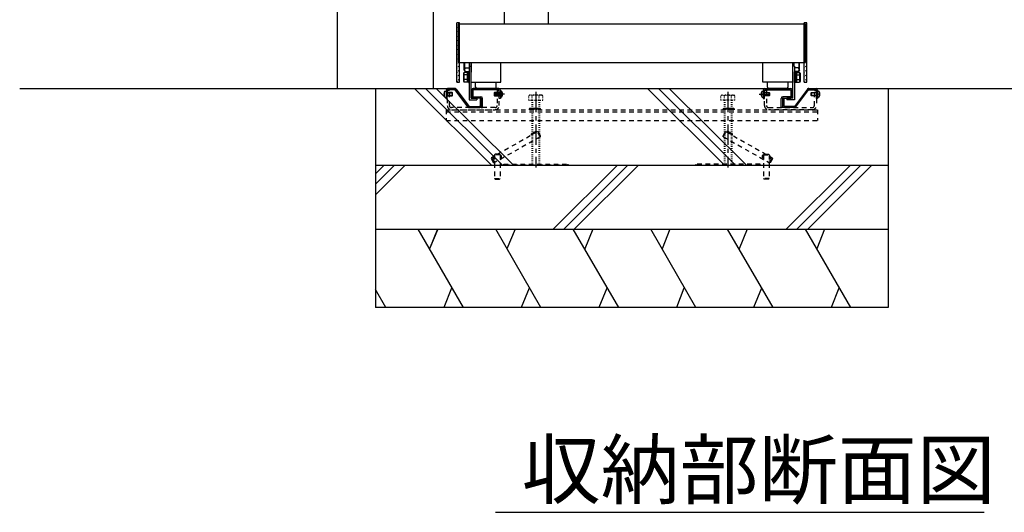
# Model space of a CAD drawing. Units: millimetres. Extents: x 625 to 83775, y 187 to 14488.
# Drawn here: x 2623 to 4160, y 9646 to 10415 of the extents above; entities that cross this region are included whole.
import ezdxf

# ---------------------------------------------------------------- set-up
doc = ezdxf.new("R2010")
doc.units = ezdxf.units.MM
for name, pattern in [('CENTER', [50.8, 31.75, -6.35, 6.35, -6.35]), ('DASHED2', [13, 7, -6]), ('DOT', [3, 1, -2])]:
    doc.linetypes.add(name, pattern=pattern)
doc.layers.add('02', color=7, linetype='Continuous')
doc.styles.add('_Gothic_', font='txt', dxfattribs={"height": 1})

msp = doc.modelspace()

# ---------------------------------------------------------------- linework, layer by layer
at = {"layer": '02', "color": 6, "linetype": 'Continuous'}
for p, q in [((3118.9, 11577.6), (3118.9, 10307.6)), ((3268.9, 11577.6), (3268.9, 10307.6)), ((3379.4, 10426.7), (3379.4, 10408.2)), ((3448.4, 10426.7), (3448.4, 10408.2)), ((3309.9, 10410.1), (3305.9, 10410.1)), ((3305.9, 10317.6), (3305.9, 10410.1)), ((3307.9, 10408.1), (3307.9, 10348.1)), ((3849.9, 10408.1), (3307.9, 10408.1)), ((3309.9, 10317.6), (3309.9, 10410.1)), ((3448.4, 10408.2), (3379.4, 10408.2)), ((3448.4, 10408.2), (3379.4, 10408.2)), ((3851.9, 10410.1), (3847.9, 10410.1)), ((3847.9, 10317.6), (3847.9, 10410.1)), ((3851.9, 10317.6), (3851.9, 10410.1)), ((3317.4, 10336.1), (3317.4, 10348.1)), ((3324.9, 10342.6), (3327.9, 10342.6)), ((3325.4, 10342.6), (3325.4, 10348.1)), ((3327.9, 10348.1), (3327.9, 10333.1)), ((3327.9, 10292.6), (3327.9, 10348.1)), ((3374.4, 10317.6), (3374.4, 10348.1)), ((3829.9, 10292.6), (3829.9, 10348.1)), ((3832.9, 10342.6), (3829.9, 10342.6)), ((3832.4, 10342.6), (3832.4, 10348.1)), ((3832.9, 10342.6), (3832.9, 10289.6)), ((3840.4, 10336.1), (3840.4, 10348.1)), ((3316.4, 10331.4), (3317, 10332.6)), ((3316.4, 10331.4), (3316.4, 10318.8)), ((3321.7, 10332.6), (3317, 10332.6)), ((3321.7, 10328.9), (3317, 10328.9)), ((3317.4, 10336.1), (3318.5, 10334.1)), ((3318.5, 10339.6), (3324.9, 10339.6)), ((3318.5, 10334.1), (3324.9, 10334.1)), ((3321.7, 10332.8), (3321.7, 10317.4)), ((3323.7, 10332.8), (3321.7, 10332.8)), ((3321.7, 10332.6), (3321.7, 10317.6)), ((3321.7, 10332.6), (3321.7, 10317.6)), ((3323.7, 10333.6), (3323.7, 10316.6)), ((3324.9, 10333.6), (3323.7, 10333.6)), ((3323.7, 10332.8), (3323.7, 10317.4)), ((3839.2, 10339.6), (3832.9, 10339.6)), ((3839.2, 10334.1), (3832.9, 10334.1)), ((3832.9, 10333.6), (3834.1, 10333.6)), ((3834.1, 10333.6), (3834.1, 10316.6)), ((3834.1, 10332.8), (3834.1, 10317.4)), ((3834.1, 10332.8), (3836.1, 10332.8)), ((3836.1, 10332.8), (3836.1, 10317.4)), ((3836.1, 10332.6), (3836.1, 10317.6)), ((3836.1, 10332.6), (3840.7, 10332.6)), ((3836.1, 10332.6), (3836.1, 10317.6)), ((3836.1, 10328.9), (3840.7, 10328.9)), ((3840.4, 10336.1), (3839.2, 10334.1)), ((3841.4, 10331.4), (3840.7, 10332.6)), ((3841.4, 10331.4), (3841.4, 10318.8)), ((3305.9, 10317.6), (3309.9, 10317.6)), ((3316.4, 10318.8), (3317, 10317.6)), ((3321.7, 10321.4), (3317, 10321.4)), ((3321.7, 10317.6), (3317, 10317.6)), ((3323.7, 10325.2), (3321.7, 10325.7)), ((3323.7, 10324.5), (3321.7, 10325)), ((3323.7, 10317.4), (3321.7, 10317.4)), ((3335.1, 10309.6), (3335.1, 10317.6)), ((3367.1, 10309.6), (3367.1, 10317.6)), ((3790.6, 10309.6), (3790.6, 10317.6)), ((3822.6, 10309.6), (3822.6, 10317.6)), ((3834.1, 10325.2), (3836.1, 10325.7)), ((3834.1, 10324.5), (3836.1, 10325)), ((3834.1, 10317.4), (3836.1, 10317.4)), ((3836.1, 10321.4), (3840.7, 10321.4)), ((3836.1, 10317.6), (3840.7, 10317.6)), ((3841.4, 10318.8), (3840.7, 10317.6)), ((3847.9, 10317.6), (3851.9, 10317.6)), ((2623.5, 10307.6), (3291.4, 10307.6)), ((3178.9, 10307.6), (3178.9, 9965.4)), ((3360, 10187.6), (3239.7, 10307.6)), ((3377, 10187.6), (3256.7, 10307.6)), ((3394, 10187.6), (3273.7, 10307.6)), ((3286.3, 10300.9), (3285.8, 10300.9)), ((3285.8, 10296.4), (3286.3, 10296.4)), ((3286.6, 10299.2), (3286.1, 10299.2)), ((3286.1, 10298), (3286.6, 10298)), ((3286.6, 10298), (3286.6, 10299.2)), ((3287.4, 10303), (3288.9, 10303.1)), ((3288.9, 10300.6), (3298.9, 10300.6)), ((3298.9, 10296.6), (3288.9, 10296.6)), ((3291.1, 10300.7), (3294.3, 10300.7)), ((3291.1, 10296.5), (3294.3, 10296.5)), ((3302.4, 10307.6), (3291.4, 10307.6)), ((3302.4, 10305.6), (3291.9, 10305.6)), ((3298.4, 10301.1), (3298.4, 10296.1)), ((3322.9, 10278.8), (3303.2, 10305.2)), ((3304.8, 10306.4), (3324.5, 10280)), ((3328.9, 10305.1), (3328.9, 10295.1)), ((3330.9, 10304.6), (3330.9, 10295.6)), ((3371.4, 10307.6), (3331.4, 10307.6)), ((3370.9, 10305.6), (3331.9, 10305.6)), ((3337.1, 10307.6), (3365.1, 10307.6)), ((3363.9, 10300.6), (3373.9, 10300.6)), ((3373.9, 10296.6), (3363.9, 10296.6)), ((3364.4, 10296.1), (3364.4, 10301.1)), ((3368.5, 10300.7), (3371.7, 10300.7)), ((3368.5, 10296.5), (3371.7, 10296.5)), ((3371.4, 10307.6), (3786.4, 10307.6)), ((3375.3, 10303), (3373.9, 10303.1)), ((3376.2, 10299.2), (3376.2, 10298)), ((3376.6, 10299.2), (3376.2, 10299.2)), ((3376.2, 10298), (3376.6, 10298)), ((3376.9, 10300.9), (3376.4, 10300.9)), ((3376.4, 10296.4), (3376.9, 10296.4)), ((3723.6, 10187.6), (3603.3, 10307.6)), ((3740.6, 10187.6), (3620.3, 10307.6)), ((3757.6, 10187.6), (3637.3, 10307.6)), ((3780.8, 10300.9), (3781.3, 10300.9)), ((3781.3, 10296.4), (3780.8, 10296.4)), ((3781.1, 10299.2), (3781.6, 10299.2)), ((3781.6, 10298), (3781.1, 10298)), ((3781.6, 10299.2), (3781.6, 10298)), ((3782.4, 10303), (3783.9, 10303.1)), ((3793.9, 10300.6), (3783.9, 10300.6)), ((3783.9, 10296.6), (3793.9, 10296.6)), ((3789.3, 10300.7), (3786.1, 10300.7)), ((3789.3, 10296.5), (3786.1, 10296.5)), ((3786.4, 10307.6), (3826.4, 10307.6)), ((3786.9, 10305.6), (3825.9, 10305.6)), ((3820.6, 10307.6), (3792.6, 10307.6)), ((3793.4, 10296.1), (3793.4, 10301.1)), ((3826.9, 10304.6), (3826.9, 10295.6)), ((3828.9, 10305.1), (3828.9, 10295.1)), ((3852.9, 10306.4), (3833.2, 10280)), ((3834.8, 10278.8), (3854.5, 10305.2)), ((3855.3, 10307.6), (3866.4, 10307.6)), ((3855.3, 10305.6), (3865.9, 10305.6)), ((3868.9, 10300.6), (3858.9, 10300.6)), ((3858.9, 10296.6), (3868.9, 10296.6)), ((3859.4, 10301.1), (3859.4, 10296.1)), ((3866.7, 10300.7), (3863.5, 10300.7)), ((3866.7, 10296.5), (3863.5, 10296.5)), ((3866.4, 10307.6), (4287.5, 10307.6)), ((3870.3, 10303), (3868.9, 10303.1)), ((3871.2, 10298), (3871.2, 10299.2)), ((3871.2, 10299.2), (3871.6, 10299.2)), ((3871.6, 10298), (3871.2, 10298)), ((3871.4, 10300.9), (3871.9, 10300.9)), ((3871.9, 10296.4), (3871.4, 10296.4)), ((3978.9, 10307.6), (3978.9, 9965.4)), ((3287.4, 10294.2), (3288.9, 10294.1)), ((3342.9, 10292.6), (3331.4, 10292.6)), ((3331.9, 10294.6), (3343.4, 10294.6)), ((3341.9, 10291.6), (3343.9, 10291.6)), ((3341.9, 10291.6), (3341.9, 10280.6)), ((3345.9, 10277.6), (3345.9, 10292.1)), ((3375.3, 10294.2), (3373.9, 10294.1)), ((3782.4, 10294.2), (3783.9, 10294.1)), ((3811.9, 10277.6), (3811.9, 10292.1)), ((3815.9, 10291.6), (3813.9, 10291.6)), ((3825.9, 10294.6), (3814.4, 10294.6)), ((3814.9, 10292.6), (3826.4, 10292.6)), ((3815.9, 10291.6), (3815.9, 10280.6)), ((3820.6, 10292.6), (3820.6, 10289.6)), ((3829.9, 10292.6), (3820.6, 10292.6)), ((3832.9, 10289.6), (3820.6, 10289.6)), ((3870.3, 10294.2), (3868.9, 10294.1)), ((3325.3, 10279.6), (3340.9, 10279.6)), ((3325.3, 10277.6), (3341.4, 10277.6)), ((3832.4, 10277.6), (3816.3, 10277.6)), ((3832.4, 10279.6), (3816.9, 10279.6)), ((3178.9, 10187.6), (3978.7, 10187.6)), ((3192.4, 10187.6), (3178.9, 10174.1)), ((3208.6, 10187.6), (3178.9, 10157.9)), ((3225.2, 10187.6), (3178.9, 10141.3)), ((3556.3, 10187.6), (3456.3, 10087.6)), ((3572.5, 10187.6), (3472.5, 10087.6)), ((3589.1, 10187.6), (3489.1, 10087.6)), ((3920.1, 10187.6), (3819.9, 10087.6)), ((3936.2, 10187.6), (3836.4, 10087.6)), ((3953.5, 10187.6), (3853.5, 10087.6)), ((3178.9, 10087.6), (3978.7, 10087.6)), ((3316.1, 9965.4), (3245.4, 10087.6)), ((3276, 10087.6), (3263, 10057)), ((3276, 10087.6), (3263, 10057)), ((3275.6, 10087.6), (3263, 10057)), ((3437.1, 9965.4), (3366.4, 10087.6)), ((3397, 10087.6), (3384, 10057)), ((3397, 10087.6), (3384, 10057)), ((3396.6, 10087.6), (3384, 10057)), ((3558.5, 9965.4), (3487.5, 10087.6)), ((3518, 10087.6), (3505.4, 10057)), ((3518, 10087.6), (3505.4, 10057)), ((3678.9, 9965.4), (3608.5, 10087.6)), ((3638.4, 10087.6), (3626, 10057)), ((3638.4, 10087.6), (3626, 10057)), ((3799.7, 9965.4), (3728.4, 10087.6)), ((3759, 10087.6), (3746.6, 10057)), ((3759, 10087.6), (3746.6, 10057)), ((3920.7, 9965.4), (3849.7, 10087.6)), ((3879.8, 10087.6), (3867.6, 10057)), ((3879.8, 10087.6), (3867.6, 10057)), ((3195.1, 9965.4), (3178.9, 9993.5)), ((3297.6, 9995.8), (3285.4, 9965.4)), ((3297.6, 9995.8), (3285.4, 9965.4)), ((3418.6, 9995.8), (3406.4, 9965.4)), ((3418.6, 9995.8), (3406.4, 9965.4)), ((3539.8, 9995.8), (3527.4, 9965.4)), ((3539.8, 9995.8), (3527.4, 9965.4)), ((3660.2, 9995.8), (3648.4, 9965.4)), ((3660.2, 9995.8), (3648.4, 9965.4)), ((3781.2, 9995.8), (3768.6, 9965.4)), ((3781.2, 9995.8), (3768.6, 9965.4)), ((3902, 9995.8), (3889.8, 9965.4)), ((3902, 9995.8), (3889.8, 9965.4)), ((3978.9, 9965.4), (3178.9, 9965.4)), ((3366.2, 9645.7), (4128.8, 9645.7))]:
    msp.add_line(p, q, dxfattribs=at)
at = {"layer": '02', "color": 6, "linetype": 'DOT'}
for p, q in [((3305.9, 10403.3), (3309.9, 10407.3)), ((3847.9, 10403.3), (3851.9, 10407.3)), ((3305.9, 10396.3), (3309.9, 10400.3)), ((3305.9, 10389.2), (3309.9, 10393.2)), ((3847.9, 10396.3), (3851.9, 10400.3)), ((3847.9, 10389.2), (3851.9, 10393.2)), ((3305.9, 10382.1), (3309.9, 10386.1)), ((3305.9, 10375), (3309.9, 10379)), ((3847.9, 10382.1), (3851.9, 10386.1)), ((3847.9, 10375), (3851.9, 10379)), ((3305.9, 10368), (3309.9, 10372)), ((3305.9, 10360.9), (3309.9, 10364.9)), ((3305.9, 10353.8), (3309.9, 10357.8)), ((3847.9, 10368), (3851.9, 10372)), ((3847.9, 10360.9), (3851.9, 10364.9)), ((3847.9, 10353.8), (3851.9, 10357.8)), ((3305.9, 10346.8), (3309.9, 10350.8)), ((3305.9, 10339.7), (3309.9, 10343.7)), ((3847.9, 10346.8), (3851.9, 10350.8)), ((3847.9, 10339.7), (3851.9, 10343.7)), ((3305.9, 10332.6), (3309.9, 10336.6)), ((3305.9, 10325.5), (3309.9, 10329.5)), ((3847.9, 10332.6), (3851.9, 10336.6)), ((3847.9, 10325.5), (3851.9, 10329.5)), ((3305.9, 10318.5), (3309.9, 10322.5)), ((3847.9, 10318.5), (3851.9, 10322.5)), ((3419.4, 10297.2), (3417.9, 10296.4)), ((3417.9, 10289.2), (3417.9, 10296.4)), ((3438.4, 10297.2), (3419.4, 10297.2)), ((3423.4, 10289.2), (3423.4, 10296.4)), ((3434.3, 10289.2), (3434.3, 10296.4)), ((3438.4, 10297.2), (3439.8, 10296.4)), ((3719.4, 10297.2), (3717.9, 10296.4)), ((3719.4, 10297.2), (3738.4, 10297.2)), ((3723.4, 10289.2), (3723.4, 10296.4)), ((3734.3, 10289.2), (3734.3, 10296.4)), ((3738.4, 10297.2), (3739.8, 10296.4)), ((3739.8, 10289.2), (3739.8, 10296.4)), ((3853.8, 10307.6), (3852.9, 10306.4)), ((3853.8, 10307.6), (3855.3, 10307.6)), ((3422.9, 10289.2), (3422.9, 10189.2)), ((3423.8, 10289.2), (3423.8, 10189.2)), ((3433.9, 10289.2), (3433.9, 10189.2)), ((3434.9, 10289.2), (3434.9, 10189.2)), ((3722.9, 10289.2), (3722.9, 10189.2)), ((3723.8, 10289.2), (3723.8, 10189.2)), ((3733.9, 10289.2), (3733.9, 10189.2)), ((3734.9, 10289.2), (3734.9, 10189.2))]:
    msp.add_line(p, q, dxfattribs=at)
at = {"layer": '02', "color": 6, "linetype": 'CENTER'}
for p, q in [((3380.2, 10298.6), (3365, 10298.6)), ((3428.9, 10302.2), (3428.9, 10184.2)), ((3728.9, 10302.2), (3728.9, 10184.2)), ((3777.5, 10298.6), (3792.7, 10298.6))]:
    msp.add_line(p, q, dxfattribs=at)
at = {"layer": '02', "color": 6, "linetype": 'DASHED2'}
for p, q in [((3368.7, 10304.6), (3368.7, 10280.8)), ((3789.1, 10304.6), (3789.1, 10280.8)), ((3288.9, 10274.4), (3288.9, 10257.6)), ((3288.9, 10274.4), (3868.9, 10274.4)), ((3288.9, 10271.2), (3868.9, 10271.2)), ((3365.5, 10277.6), (3297.3, 10277.6)), ((3297.3, 10274.4), (3365.5, 10274.4)), ((3792.3, 10277.6), (3860.5, 10277.6)), ((3860.5, 10274.4), (3792.3, 10274.4)), ((3868.9, 10274.4), (3868.9, 10257.6)), ((3288.9, 10257.6), (3868.9, 10257.6)), ((3431.7, 10239.9), (3359.7, 10199.3)), ((3436.1, 10232.1), (3431.7, 10239.9)), ((3433.1, 10239.5), (3431.7, 10239.9)), ((3436.5, 10233.5), (3433.1, 10239.5)), ((3721.6, 10232.1), (3726, 10239.9)), ((3724.6, 10239.5), (3726, 10239.9)), ((3726, 10239.9), (3798, 10199.3)), ((3436.1, 10232.1), (3364.1, 10191.5)), ((3436.1, 10232.1), (3436.5, 10233.5)), ((3721.6, 10232.1), (3793.6, 10191.5)), ((3365.5, 10204.7), (3364.5, 10203.7)), ((3372.5, 10204.7), (3365.5, 10204.7)), ((3373.5, 10203.7), (3372.5, 10204.7)), ((3359.7, 10199.3), (3359.3, 10198)), ((3359.3, 10198), (3362.7, 10191.9)), ((3359.7, 10199.3), (3364.1, 10191.5)), ((3362.7, 10191.9), (3364.1, 10191.5)), ((3373.5, 10203.7), (3364.5, 10203.7)), ((3364.5, 10203.7), (3364.5, 10167)), ((3373.5, 10203.7), (3373.5, 10167)), ((3784.2, 10203.7), (3784.2, 10167)), ((3784.2, 10203.7), (3793.2, 10203.7)), ((3793.2, 10203.7), (3793.2, 10167)), ((3798, 10199.3), (3793.6, 10191.5)), ((3795, 10191.9), (3793.6, 10191.5)), ((3798.4, 10198), (3795, 10191.9)), ((3798, 10199.3), (3798.4, 10198)), ((3364.5, 10167), (3365.5, 10166)), ((3364.5, 10167), (3373.5, 10167)), ((3793.2, 10167), (3784.2, 10167)), ((3785.2, 10166), (3784.2, 10167)), ((3792.2, 10166), (3785.2, 10166)), ((3793.2, 10167), (3792.2, 10166))]:
    msp.add_line(p, q, dxfattribs=at)
at = {"layer": '02', "color": 6, "linetype": 'Continuous'}
for points in [[(3307.9, 10348.1), (3849.9, 10348.1), (3849.9, 10408.1)], [(3324.9, 10342.6), (3324.9, 10289.6), (3337.1, 10289.6)], [(3327.9, 10317.6), (3374.4, 10317.6), (3374.4, 10348.1)], [(3829.9, 10317.6), (3783.4, 10317.6), (3783.4, 10348.1)], [(3323.7, 10316.6), (3324.9, 10316.6), (3324.9, 10333.6)], [(3834.1, 10316.6), (3832.9, 10316.6), (3832.9, 10333.6)], [(3288.9, 10305.1), (3288.9, 10291.9), (3290.9, 10291.9), (3290.9, 10304.6)], [(3288.9, 10296.1), (3298.4, 10296.1), (3298.9, 10296.6), (3298.9, 10300.6), (3298.4, 10301.1), (3288.9, 10301.1)], [(3373.9, 10301.1), (3364.4, 10301.1), (3363.9, 10300.6), (3363.9, 10296.6), (3364.4, 10296.1), (3373.9, 10296.1)], [(3373.9, 10305.1), (3373.9, 10291.9), (3371.9, 10291.9), (3371.9, 10304.6)], [(3783.9, 10305.1), (3783.9, 10291.9), (3785.9, 10291.9), (3785.9, 10304.6)], [(3783.9, 10301.1), (3793.4, 10301.1), (3793.9, 10300.6), (3793.9, 10296.6), (3793.4, 10296.1), (3783.9, 10296.1)], [(3868.9, 10296.1), (3859.4, 10296.1), (3858.9, 10296.6), (3858.9, 10300.6), (3859.4, 10301.1), (3868.9, 10301.1)], [(3868.9, 10305.1), (3868.9, 10291.9), (3866.9, 10291.9), (3866.9, 10304.6)], [(3327.9, 10292.6), (3337.1, 10292.6), (3337.1, 10289.6)], [(3343.9, 10291.6), (3343.9, 10277.6), (3345.9, 10277.6)], [(3813.9, 10291.6), (3813.9, 10277.6), (3811.9, 10277.6)]]:
    msp.add_lwpolyline(points, dxfattribs=at)
at = {"layer": '02', "color": 6, "linetype": 'DASHED2'}
for points in [[(3294.1, 10280.8), (3294.1, 10304.6), (3290.9, 10304.6), (3290.9, 10280.8)], [(3371.9, 10280.8), (3371.9, 10304.6), (3368.7, 10304.6)], [(3785.9, 10280.8), (3785.9, 10304.6), (3789.1, 10304.6)], [(3863.7, 10280.8), (3863.7, 10304.6), (3866.9, 10304.6), (3866.9, 10280.8)], [(3721.6, 10232.1), (3721.2, 10233.5), (3724.6, 10239.5)], [(3784.2, 10203.7), (3785.2, 10204.7), (3792.2, 10204.7), (3793.2, 10203.7)], [(3378.9, 10189.2), (3478.9, 10189.2), (3478.9, 10187.6), (3378.9, 10187.6), (3378.9, 10189.2)], [(3778.9, 10189.2), (3678.9, 10189.2), (3678.9, 10187.6), (3778.9, 10187.6), (3778.9, 10189.2)], [(3365.5, 10166), (3372.5, 10166), (3373.5, 10167)]]:
    msp.add_lwpolyline(points, dxfattribs=at)
at = {"layer": '02', "color": 6, "linetype": 'DOT'}
for points in [[(3417.9, 10289.2), (3439.8, 10289.2), (3439.8, 10296.4)], [(3739.8, 10289.2), (3717.9, 10289.2), (3717.9, 10296.4)], [(3833.2, 10280), (3832.9, 10279.6), (3832.4, 10279.6)]]:
    msp.add_lwpolyline(points, dxfattribs=at)
at = {"layer": '02', "color": 6, "linetype": 'Continuous'}
for centre, radius, start, end in [((3335.8, 10345.1), 18.2, 170.4281, 197.588), ((3821.9, 10345.1), 18.2, 342.412, 9.5719), ((3319.8, 10330.7), 3.32, 145.6158, 214.3841), ((3328.9, 10325.1), 12.4, 162.4121, 197.5879), ((3322.5, 10336.9), 4.86, 145.6158, 214.3843), ((3835.2, 10336.9), 4.86, 325.6157, 34.3842), ((3837.9, 10330.7), 3.32, 325.6159, 34.3842), ((3828.8, 10325.1), 12.4, 342.4121, 17.5879), ((3319.8, 10319.5), 3.32, 145.6158, 214.3841), ((3837.9, 10319.5), 3.32, 325.6159, 34.3842), ((3297.6, 10298.6), 12, 163.8228, 196.1772), ((3287.5, 10301.5), 1.5, 93, 163.8228), ((3297.6, 10298.6), 11.5, 168.7172, 177.0093), ((3297.6, 10298.6), 11.5, 182.9907, 191.2828), ((3291.4, 10305.1), 2.5, 90, 180), ((3291.9, 10304.6), 1, 90, 180), ((3302.4, 10304.6), 3, 36.8071, 90), ((3302.4, 10304.6), 1, 36.8071, 90), ((3331.4, 10305.1), 2.5, 90, 180), ((3331.9, 10304.6), 1, 90, 180), ((3337.1, 10309.6), 2, 180, 270), ((3365.1, 10309.6), 2, 270, 0), ((3370.9, 10304.6), 1, 0, 90), ((3371.4, 10305.1), 2.5, 0, 90), ((3375.2, 10301.5), 1.5, 16.1772, 87), ((3365.2, 10298.6), 11.5, 2.9907, 11.2828), ((3365.2, 10298.6), 11.5, 348.7172, 357.0093), ((3365.2, 10298.6), 12, 343.8228, 16.1772), ((3792.6, 10298.6), 12, 163.8228, 196.1772), ((3782.5, 10301.5), 1.5, 93, 163.8228), ((3792.6, 10298.6), 11.5, 168.7172, 177.0093), ((3792.6, 10298.6), 11.5, 182.9907, 191.2828), ((3786.4, 10305.1), 2.5, 90, 180), ((3786.9, 10304.6), 1, 90, 180), ((3792.6, 10309.6), 2, 180, 270), ((3820.6, 10309.6), 2, 270, 0), ((3825.9, 10304.6), 1, 0, 90), ((3826.4, 10305.1), 2.5, 0, 90), ((3855.3, 10304.6), 3, 90, 143.1929), ((3855.3, 10304.6), 1, 90, 143.1929), ((3865.9, 10304.6), 1, 0, 90), ((3866.4, 10305.1), 2.5, 0, 90), ((3870.2, 10301.5), 1.5, 16.1772, 87), ((3860.2, 10298.6), 11.5, 2.9907, 11.2828), ((3860.2, 10298.6), 11.5, 348.7172, 357.0093), ((3860.2, 10298.6), 12, 343.8228, 16.1772), ((3287.5, 10295.7), 1.5, 196.1772, 267), ((3331.4, 10295.1), 2.5, 180, 270), ((3331.9, 10295.6), 1, 180, 270), ((3342.9, 10291.6), 1, 0, 90), ((3343.4, 10292.1), 2.5, 0, 90), ((3375.2, 10295.7), 1.5, 273, 343.8228), ((3782.5, 10295.7), 1.5, 196.1772, 267), ((3814.4, 10292.1), 2.5, 90, 180), ((3814.9, 10291.6), 1, 90, 180), ((3825.9, 10295.6), 1, 270, 0), ((3826.4, 10295.1), 2.5, 270, 0), ((3870.2, 10295.7), 1.5, 273, 343.8228), ((3325.3, 10280.6), 3, 216.8071, 270), ((3325.3, 10280.6), 1, 216.8071, 270), ((3340.9, 10280.6), 1, 270, 0), ((3341.4, 10280.1), 2.5, 270, 0), ((3816.4, 10280.1), 2.5, 180, 270), ((3816.9, 10280.6), 1, 180, 270), ((3832.4, 10280.6), 1, 270, 323.1929), ((3832.4, 10280.6), 3, 270, 323.1929)]:
    msp.add_arc(centre, radius, start, end, dxfattribs=at)
at = {"layer": '02', "color": 6, "linetype": 'DOT'}
for centre, radius, start, end in [((3420.6, 10292.4), 4.86, 55.6158, 124.3842), ((3428.9, 10279.1), 18.2, 72.412, 107.588), ((3437.1, 10292.4), 4.86, 55.6158, 124.3842), ((3720.6, 10292.4), 4.86, 55.6158, 124.3842), ((3728.9, 10279.1), 18.2, 72.412, 107.588), ((3737.1, 10292.4), 4.86, 55.6158, 124.3842)]:
    msp.add_arc(centre, radius, start, end, dxfattribs=at)
at = {"layer": '02', "color": 6, "linetype": 'DASHED2'}
for centre, radius, start, end in [((3297.3, 10280.8), 6.4, 180, 270), ((3297.3, 10280.8), 3.2, 180, 270), ((3365.5, 10280.8), 3.2, 270, 0), ((3365.5, 10280.8), 6.4, 270, 0), ((3792.3, 10280.8), 6.4, 180, 270), ((3792.3, 10280.8), 3.2, 180, 270), ((3860.5, 10280.8), 3.2, 270, 0), ((3860.5, 10280.8), 6.4, 270, 0)]:
    msp.add_arc(centre, radius, start, end, dxfattribs=at)
at = {"layer": '02', "color": 3, "linetype": 'Continuous'}
for centre, start, end in [((3420.5, 10274.4), 66.4218, 180), ((3422.1, 10274.4), 66.4218, 180), ((3423.7, 10274.4), 66.4218, 180), ((3425.3, 10274.4), 66.4218, 180), ((3426.9, 10274.4), 66.4218, 180), ((3428.5, 10274.4), 66.4218, 180), ((3430.1, 10274.4), 66.4218, 180), ((3431.7, 10274.4), 66.4218, 180), ((3433.3, 10274.4), 66.4218, 180), ((3434.9, 10274.4), 0, 180), ((3722.8, 10274.4), 0, 180), ((3724.4, 10274.4), 0, 113.5782), ((3726, 10274.4), 0, 113.5782), ((3727.6, 10274.4), 0, 113.5782), ((3729.2, 10274.4), 0, 113.5782), ((3730.8, 10274.4), 0, 113.5782), ((3732.4, 10274.4), 0, 113.5782), ((3734, 10274.4), 0, 113.5782), ((3735.6, 10274.4), 0, 113.5782), ((3737.2, 10274.4), 0, 113.5782), ((3423.7, 10235.4), 95.8309, 209.4091), ((3425.1, 10236.2), 95.8309, 209.4091), ((3426.5, 10237), 95.8309, 209.4091), ((3427.9, 10237.8), 95.8309, 209.4091), ((3429.3, 10238.6), 29.4091, 209.4091), ((3728.4, 10238.6), 330.5909, 150.5909), ((3729.8, 10237.8), 330.5909, 84.1691), ((3731.2, 10237), 330.5909, 84.1691), ((3732.6, 10236.2), 330.5909, 84.1691), ((3734, 10235.4), 330.5909, 84.1691), ((3364.5, 10200.7), 90, 203.5782), ((3364.5, 10199.1), 90, 203.5782), ((3364.5, 10197.5), 90, 203.5782), ((3364.5, 10195.9), 90, 270), ((3373.5, 10201.7), 336.4218, 90), ((3373.5, 10200.1), 336.4218, 90), ((3373.5, 10198.5), 270, 90), ((3784.2, 10201.7), 90, 203.5782), ((3784.2, 10200.1), 90, 203.5782), ((3784.2, 10198.5), 90, 270), ((3793.2, 10200.7), 336.4218, 90), ((3793.2, 10199.1), 336.4218, 90), ((3793.2, 10197.5), 336.4218, 90), ((3793.2, 10195.9), 270, 90)]:
    msp.add_arc(centre, 2, start, end, dxfattribs=at)

# ---------------------------------------------------------------- texts
at = {"layer": '02', "color": 6, "lineweight": -3, "insert": (3406.9, 9668.1), "char_height": 88.336, "attachment_point": 7, "style": '_Gothic_'}
msp.add_mtext('\\W1.023;収納部断面図', dxfattribs=at)

doc.saveas('drawing.dxf')
